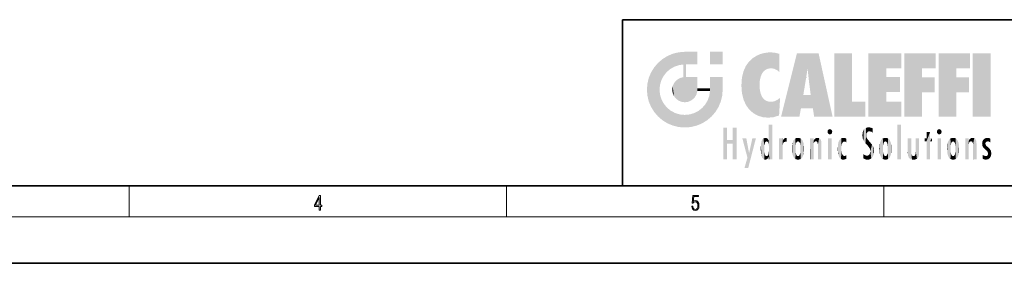
# Model space of a CAD drawing. Extents: x 0 to 420, y 0 to 297.
# Drawn here: x 152 to 279, y 0 to 32 of the extents above; entities that cross this region are included whole.
import ezdxf

# ---------------------------------------------------------------- set-up
doc = ezdxf.new("R2010")
doc.units = 0

msp = doc.modelspace()

# ---------------------------------------------------------------- linework, layer by layer
at = {"color": 7, "lineweight": 35}
for p, q in [((230, 31.5), (230, 10)), ((230, 31.5), (410, 31.5)), ((20, 10), (410, 10)), ((230, 10), (410, 10)), ((0, 0), (420, 0))]:
    msp.add_line(p, q, dxfattribs=at)
at = {"color": 7, "lineweight": 13}
for p, q in [((166.25, 6), (166.25, 10)), ((215, 6), (215, 10)), ((263.75, 6), (263.75, 10)), ((414, 6), (16, 6))]:
    msp.add_line(p, q, dxfattribs=at)
for points in [[(190.81, 6.87), (190.95, 6.87), (190.95, 7.36), (191.14, 7.36), (191.14, 7.5), (190.95, 7.5), (190.95, 8.76), (190.8, 8.76), (190.18, 7.5), (190.18, 7.36), (190.81, 7.36)], [(190.81, 7.5), (190.31, 7.5), (190.81, 8.53)], [(238.93, 7.38), (238.97, 7.14), (239.07, 6.97), (239.21, 6.86), (239.4, 6.82), (239.59, 6.87), (239.74, 6.99), (239.84, 7.19), (239.87, 7.47), (239.84, 7.73), (239.74, 7.93), (239.6, 8.06), (239.41, 8.11), (239.24, 8.08), (239.12, 7.98), (239.19, 8.62), (239.8, 8.62), (239.8, 8.76), (239.09, 8.76), (238.98, 7.77), (239.09, 7.77), (239.21, 7.91), (239.39, 7.96), (239.53, 7.93), (239.64, 7.83), (239.7, 7.67), (239.73, 7.46), (239.7, 7.25), (239.64, 7.1), (239.53, 7), (239.4, 6.97), (239.26, 6.99), (239.16, 7.08), (239.09, 7.21), (239.07, 7.38)]]:
    msp.add_lwpolyline(points, close=True, dxfattribs=at)
at = {"color": 114, "lineweight": 5}
for points in [[(235.15, 26.4), (235.3, 24.22), (235.79, 26.8)], [(235.3, 24.22), (235.67, 24.7), (235.79, 26.8), (236.13, 25.1)], [(235.79, 26.8), (236.13, 25.1), (236.49, 27.1), (236.65, 25.4)], [(237.24, 27.28), (236.49, 27.1), (237.24, 25.61), (236.65, 25.4)], [(237.24, 27.28), (237.24, 25.61), (238.04, 27.35), (237.86, 25.71)], [(238.21, 24.08), (238.04, 27.35), (238.04, 20.82), (237.86, 25.71)], [(238.16, 27.35), (238.08, 27.35), (238.21, 24.08), (238.04, 27.35)], [(238.35, 27.35), (238.16, 27.35), (238.23, 25.71), (238.21, 25.71)], [(238.21, 25.71), (238.16, 27.35), (238.21, 24.1), (238.21, 24.08)], [(238.35, 27.35), (238.23, 25.71), (238.85, 27.35), (238.94, 25.71)], [(239.65, 27.35), (238.85, 27.35), (239.39, 25.71), (238.94, 25.71)], [(239.65, 27.35), (239.39, 25.71), (239.63, 25.71), (239.56, 25.71)], [(239.65, 27.35), (239.63, 25.71), (239.67, 25.71)], [(239.67, 27.35), (239.65, 27.35), (239.67, 25.73), (239.67, 25.71)], [(239.67, 27.35), (239.67, 25.73), (239.67, 27.04), (239.67, 26.53)], [(239.67, 27.35), (239.67, 27.04), (239.67, 27.31), (239.67, 27.23)], [(242.93, 27.35), (242.93, 25.72), (241.3, 27.35), (241.3, 25.72)], [(242.93, 27.35), (241.3, 27.35), (242.93, 27.35)], [(246.8, 26.51), (246.9, 19.41), (247.28, 26.82), (247.49, 19.08)], [(247.28, 26.82), (247.49, 19.08), (247.76, 27.04)], [(247.49, 19.08), (247.69, 23.05), (247.76, 27.04), (247.71, 23.48)], [(247.76, 27.04), (247.71, 23.48), (247.79, 23.92)], [(248.23, 27.17), (247.76, 27.04), (247.87, 24.2), (247.79, 23.92)], [(248.23, 27.17), (247.87, 24.2), (248.11, 24.68), (247.99, 24.47)], [(248.23, 27.17), (248.11, 24.68), (248.69, 27.25), (248.26, 24.86)], [(248.26, 24.86), (248.51, 25.05), (248.69, 27.25), (248.81, 25.17)], [(248.69, 27.25), (248.81, 25.17), (249.08, 27.28), (249.18, 25.22)], [(249.08, 27.28), (249.18, 25.22), (249.68, 27.23), (249.59, 25.16)], [(249.68, 27.23), (249.59, 25.16), (249.97, 24.97)], [(250.25, 27.08), (249.68, 27.23), (250.25, 24.74), (249.97, 24.97)], [(250.25, 27.08), (250.25, 24.74), (250.25, 25.91), (250.25, 24.76)], [(250.25, 27.08), (250.25, 25.91), (250.25, 26.91), (250.25, 26.64)], [(250.25, 27.08), (250.25, 26.91), (250.25, 27.02)], [(252.85, 18.97), (252.52, 27.13), (250.48, 18.97)], [(255.33, 27.13), (252.52, 27.13), (254.07, 23.65), (253.9, 25.18)], [(253.9, 25.18), (252.52, 27.13), (253.04, 20.02), (252.85, 18.97)], [(255.33, 27.13), (254.07, 23.65), (254.09, 23.48), (254.07, 23.59)], [(255.33, 27.13), (254.09, 23.48), (254.21, 22.54), (254.12, 23.22)], [(255.33, 27.13), (254.21, 22.54), (254.32, 21.75), (254.31, 21.76)], [(255.33, 27.13), (254.32, 21.75), (254.75, 18.97), (254.59, 20.02)], [(255.33, 27.13), (254.75, 18.97), (257.13, 18.97)], [(257.35, 27.13), (259.64, 27.13), (257.35, 18.97), (259.64, 20.9)], [(264.06, 25.21), (261.76, 18.97), (266.03, 27.13), (261.76, 27.13)], [(264.06, 25.21), (266.03, 27.13), (266.03, 25.21)], [(268.69, 25.21), (266.39, 18.97), (270.45, 27.13), (266.39, 27.13)], [(268.69, 25.21), (270.45, 27.13), (270.45, 25.21)], [(273.12, 25.21), (270.82, 18.97), (274.88, 27.13), (270.82, 27.13)], [(273.12, 25.21), (274.88, 27.13), (274.88, 25.21)], [(277.55, 18.97), (275.25, 18.97), (277.55, 27.13), (275.25, 27.13)], [(277.55, 18.97), (277.55, 27.13), (277.55, 18.97)], [(234.58, 18.99), (234.58, 25.91), (234.09, 25.34)], [(235.15, 26.4), (234.58, 25.91), (234.84, 23.09), (234.77, 22.45)], [(235.15, 18.5), (234.77, 22.45), (234.58, 18.99), (234.58, 25.91)], [(235.15, 26.4), (234.84, 23.09), (235.3, 24.22), (235.01, 23.68)], [(238.04, 20.82), (237.86, 25.71), (237.86, 25.69)], [(238.04, 20.82), (237.86, 25.69), (237.86, 24.38), (237.86, 24.89)], [(238.21, 25.71), (238.21, 24.1), (238.21, 25.41), (238.21, 24.9)], [(238.21, 25.71), (238.21, 25.41), (238.21, 25.68), (238.21, 25.59)], [(245.63, 24.85), (245.95, 20.45), (245.94, 25.54)], [(245.94, 25.54), (245.95, 20.45), (246.34, 26.08), (246.38, 19.86)], [(246.34, 26.08), (246.38, 19.86), (246.8, 26.51), (246.9, 19.41)], [(233.39, 24), (233.69, 20.2), (233.69, 24.7), (234.09, 19.56)], [(233.69, 24.7), (234.09, 19.56), (234.09, 25.34), (234.58, 18.99)], [(238.04, 20.82), (237.86, 24.38), (237.86, 24.11), (237.86, 24.19)], [(245.42, 24.01), (245.63, 21.17), (245.63, 24.85), (245.95, 20.45)], [(253.9, 25.18), (253.04, 20.02), (253.35, 21.79), (253.35, 21.75)], [(253.9, 25.18), (253.35, 21.79), (253.39, 22.04), (253.37, 21.86)], [(253.9, 25.18), (253.39, 22.04), (253.66, 23.63), (253.48, 22.54)], [(253.9, 25.18), (253.66, 23.63), (253.78, 24.42), (253.66, 23.65)], [(264.06, 20.9), (261.76, 18.97), (264.06, 24.07), (264.06, 25.21)], [(266.39, 18.97), (268.69, 25.21), (268.69, 18.97), (268.69, 24.03)], [(270.82, 18.97), (273.12, 25.21), (273.12, 18.97), (273.12, 24.03)], [(233.14, 22.45), (233.21, 21.66), (233.21, 23.25), (233.39, 20.9)], [(233.21, 23.25), (233.39, 20.9), (233.39, 24), (233.69, 20.2)], [(236.41, 22.45), (236.47, 22.02), (236.48, 22.93), (236.63, 21.63)], [(236.48, 22.93), (236.63, 21.63), (236.69, 23.36), (236.89, 21.3)], [(236.69, 23.36), (236.89, 21.3), (237, 23.7), (237.22, 21.04)], [(237, 23.7), (237.22, 21.04), (237.4, 23.95), (237.61, 20.88)], [(237.4, 23.95), (237.61, 20.88), (237.86, 24.07)], [(238.04, 20.82), (237.86, 24.11), (237.61, 20.88), (237.86, 24.07)], [(238.52, 20.89), (238.25, 24.08), (238.04, 20.82), (238.21, 24.08)], [(238.52, 20.89), (238.49, 24.08), (238.25, 24.08), (238.32, 24.08)], [(238.52, 20.89), (238.94, 21.1), (238.49, 24.08), (238.94, 24.08)], [(239.66, 24.08), (238.94, 24.08), (239.29, 21.41), (238.94, 21.1)], [(239.66, 24.08), (239.29, 21.41), (239.66, 22.27), (239.54, 21.81)], [(239.67, 24.08), (239.66, 24.08), (239.67, 22.63), (239.66, 22.27)], [(239.67, 24.08), (239.67, 22.63), (239.67, 23.35), (239.67, 22.64)], [(239.67, 24.08), (239.67, 23.35), (239.67, 23.97), (239.67, 23.81)], [(239.67, 24.08), (239.67, 23.97), (239.67, 24.05)], [(241.5, 18.99), (241.42, 24.08), (241.3, 24.08), (241.34, 24.08)], [(241.5, 18.99), (241.3, 24.08), (241.3, 23.35), (241.3, 24.07)], [(241.5, 18.99), (241.3, 23.35), (241.3, 22.74), (241.3, 22.9)], [(241.42, 24.08), (241.5, 18.99), (241.61, 24.08), (241.99, 19.56)], [(241.61, 24.08), (241.99, 19.56), (242.12, 24.08), (242.39, 20.2)], [(242.12, 24.08), (242.39, 20.2), (242.92, 24.08), (242.68, 20.9)], [(242.92, 24.08), (242.68, 20.9), (242.87, 21.66)], [(242.87, 21.66), (242.93, 22.45), (242.92, 24.08), (242.93, 23.77)], [(242.92, 24.08), (242.93, 23.77), (242.93, 24.08), (242.93, 23.96)], [(242.93, 24.08), (242.93, 23.96), (242.93, 24.04)], [(242.93, 23.27), (242.93, 23.77), (242.93, 22.47), (242.93, 22.45)], [(245.35, 23), (245.42, 22.02), (245.42, 24.01), (245.63, 21.17)], [(248.14, 18.89), (247.71, 22.61), (247.49, 19.08), (247.69, 23.05)], [(264.06, 20.9), (264.06, 24.07), (264.06, 22.14)], [(264.06, 22.14), (264.06, 24.07), (265.83, 22.14), (265.83, 24.07)], [(268.69, 18.97), (268.69, 24.03), (268.69, 22.1), (270.33, 24.03)], [(268.69, 22.1), (270.33, 24.03), (270.33, 22.1)], [(273.12, 18.97), (273.12, 24.03), (273.12, 22.1), (274.76, 24.03)], [(273.12, 22.1), (274.76, 24.03), (274.76, 22.1)], [(235.03, 21.18), (234.84, 21.79), (235.15, 18.5), (234.77, 22.45)], [(239.67, 22.63), (239.66, 22.27), (239.71, 22.63), (239.67, 22.27)], [(240.48, 22.27), (239.71, 22.63), (239.67, 22.27)], [(240.48, 22.27), (239.98, 22.63), (239.71, 22.63), (239.79, 22.63)], [(240.48, 22.27), (240.98, 22.27), (239.98, 22.63), (240.49, 22.63)], [(241.29, 22.63), (240.49, 22.63), (241.17, 22.27), (240.98, 22.27)], [(241.5, 18.99), (241.2, 21.65), (240.93, 18.5), (240.99, 21.07)], [(241.29, 22.63), (241.17, 22.27), (241.29, 22.27), (241.25, 22.27)], [(241.5, 18.99), (241.3, 22.63), (241.2, 21.65), (241.29, 22.27)], [(241.29, 22.63), (241.29, 22.27), (241.3, 22.63)], [(241.5, 18.99), (241.3, 22.74), (241.3, 22.63), (241.3, 22.66)], [(247.87, 21.87), (247.79, 22.16), (248.14, 18.89), (247.71, 22.61)], [(248.14, 18.89), (247.98, 21.61), (247.87, 21.87)], [(254.59, 20.02), (253.4, 21.75), (253.04, 20.02), (253.35, 21.75)], [(254.59, 20.02), (254.22, 21.75), (253.4, 21.75), (254.08, 21.75)], [(254.59, 20.02), (254.32, 21.75), (254.22, 21.75), (254.28, 21.75)], [(235.33, 20.63), (235.03, 21.18), (235.79, 18.1), (235.15, 18.5)], [(235.33, 20.63), (235.79, 18.1), (235.73, 20.14)], [(240.68, 20.54), (240.28, 20.09), (240.93, 18.5), (240.29, 18.1)], [(240.68, 20.54), (240.93, 18.5), (240.99, 21.07)], [(248.14, 18.89), (248.25, 21.23), (247.98, 21.61), (248.1, 21.41)], [(248.83, 18.83), (248.25, 21.23), (248.14, 18.89)], [(248.83, 18.83), (248.78, 20.93), (248.25, 21.23), (248.49, 21.05)], [(248.83, 18.83), (249.54, 18.9), (248.78, 20.93), (249.13, 20.88)], [(249.54, 18.9), (249.41, 20.9), (249.13, 20.88)], [(250.22, 19.12), (249.65, 20.96), (249.54, 18.9), (249.41, 20.9)], [(250.22, 19.14), (250.05, 21.17), (250.22, 19.12), (249.65, 20.96)], [(250.35, 21.35), (250.35, 21.4), (250.22, 19.14), (250.05, 21.17)], [(250.35, 21.35), (250.22, 19.14), (250.33, 20.97), (250.28, 20.26)], [(250.35, 21.35), (250.33, 20.97), (250.34, 21.24)], [(257.35, 18.97), (259.64, 20.9), (261.37, 18.97), (261.37, 20.9)], [(264.06, 20.9), (266.03, 20.9), (261.76, 18.97), (266.03, 18.97)], [(235.73, 20.14), (235.79, 18.1), (236.21, 19.74), (236.49, 17.81)], [(236.21, 19.74), (236.49, 17.81), (236.77, 19.44), (237.24, 17.62)], [(236.77, 19.44), (237.24, 17.62), (237.38, 19.25), (238.04, 17.56)], [(237.38, 19.25), (238.04, 17.56), (238.04, 19.19), (238.83, 17.62)], [(238.04, 19.19), (238.83, 17.62), (238.67, 19.25)], [(238.67, 19.25), (238.83, 17.62), (239.27, 19.43), (239.59, 17.81)], [(239.27, 19.43), (239.59, 17.81), (239.81, 19.71), (240.29, 18.1)], [(239.81, 19.71), (240.29, 18.1), (240.28, 20.09)], [(248.9, 15.11), (248.89, 17.9), (248.91, 17.94), (248.89, 17.94)], [(248.9, 15.11), (248.89, 17.63), (248.89, 17.9), (248.89, 17.82)], [(248.9, 15.11), (248.91, 17.94), (248.91, 14.82)], [(248.95, 13.45), (248.91, 14.82), (249.23, 17.94), (248.91, 17.94)], [(248.95, 13.45), (249.23, 17.94), (249.05, 13.45)], [(249.3, 13.45), (249.05, 13.45), (249.3, 17.94), (249.23, 17.94)], [(249.35, 13.45), (249.3, 13.45), (249.35, 17.91), (249.35, 17.94)], [(249.3, 13.45), (249.3, 17.94), (249.35, 17.94)], [(249.35, 13.45), (249.35, 17.91), (249.35, 14.41), (249.35, 15.95)], [(265.98, 17.94), (265.98, 13.45), (265.52, 17.94), (265.52, 13.45)], [(265.98, 17.94), (265.52, 17.94), (265.98, 17.94)], [(243.5, 15.94), (243.5, 13.45), (243.5, 17.53), (243.01, 13.45)], [(243.5, 17.53), (243.01, 13.45), (243.01, 17.53)], [(244.72, 17.53), (244.23, 15.47), (244.23, 15.94), (243.5, 15.47)], [(244.72, 13.45), (244.23, 13.45), (244.72, 17.53), (244.23, 15.47)], [(244.72, 17.53), (244.23, 15.94), (244.23, 17.53)], [(248.89, 15.3), (248.88, 15.9), (248.89, 17.08)], [(248.9, 15.11), (248.89, 15.3), (248.89, 17.63), (248.89, 17.08)], [(256.52, 16.84), (256.63, 17.3), (256.48, 17.01), (256.52, 17.18)], [(256.52, 16.84), (256.94, 17.3), (256.63, 17.3), (256.79, 17.35)], [(256.52, 16.84), (257.09, 17.01), (256.94, 17.3), (257.05, 17.18)], [(256.52, 16.84), (256.94, 16.71), (257.09, 17.01), (257.05, 16.84)], [(256.52, 16.84), (256.63, 16.71), (256.94, 16.71), (256.79, 16.67)], [(261.04, 16.13), (261.03, 16.94), (260.98, 16.54)], [(261.04, 16.13), (261.13, 15.91), (261.03, 16.94), (261.18, 17.28)], [(261.38, 15.54), (261.31, 17.41), (261.13, 15.91), (261.18, 17.28)], [(261.38, 15.54), (261.47, 16.55), (261.31, 17.41), (261.45, 17.51)], [(261.62, 15.28), (261.5, 16.31), (261.38, 15.54), (261.47, 16.55)], [(261.62, 17.56), (261.45, 17.51), (261.52, 16.81), (261.47, 16.55)], [(261.62, 17.56), (261.52, 16.81), (261.8, 17.58), (261.67, 17)], [(261.67, 17), (261.77, 17.06), (261.8, 17.58), (261.9, 17.07)], [(261.8, 17.58), (261.9, 17.07), (262.07, 17.55), (262.14, 17.02)], [(262.07, 17.55), (262.14, 17.02), (262.32, 17.45), (262.32, 17.42)], [(262.32, 17.26), (262.32, 17.38), (262.14, 17.02), (262.32, 17.42)], [(262.32, 17.26), (262.14, 17.02), (262.31, 16.96), (262.31, 16.9)], [(269.73, 16.96), (269.27, 15.78), (269.27, 16.18), (269.02, 15.78)], [(269.73, 13.45), (269.27, 13.45), (269.73, 16.96), (269.27, 15.78)], [(269.73, 16.96), (269.27, 16.18), (269.27, 16.96)], [(269.73, 16.18), (269.73, 13.45), (269.73, 16.96)], [(270.65, 16.84), (270.76, 17.3), (270.61, 17.01), (270.65, 17.18)], [(270.65, 16.84), (271.07, 17.3), (270.76, 17.3), (270.92, 17.35)], [(270.65, 16.84), (271.22, 17.01), (271.07, 17.3), (271.18, 17.18)], [(270.65, 16.84), (271.07, 16.71), (271.22, 17.01), (271.18, 16.84)], [(270.65, 16.84), (270.76, 16.71), (271.07, 16.71), (270.92, 16.67)], [(244.23, 15.94), (243.5, 15.47), (243.5, 15.94), (243.5, 13.45)], [(246.13, 13.67), (245.47, 16.18), (246.34, 14.27), (245.98, 16.18)], [(246.23, 12.32), (246.34, 14.27), (247.23, 16.18), (246.35, 14.27)], [(247.23, 16.18), (246.35, 14.27), (246.77, 16.18)], [(247.87, 14.35), (247.85, 14.85), (247.95, 13.86), (247.87, 15.34)], [(247.87, 15.34), (247.91, 15.61), (247.95, 13.86), (247.96, 15.8)], [(247.95, 13.86), (247.96, 15.8), (248.03, 13.68), (248.03, 15.97)], [(248.03, 13.68), (248.03, 15.97), (248.19, 13.48), (248.2, 16.15)], [(248.19, 13.48), (248.2, 16.15), (248.3, 13.42)], [(248.44, 16.22), (248.33, 15.31), (248.2, 16.15), (248.32, 15.12)], [(248.2, 16.15), (248.32, 15.12), (248.3, 13.42), (248.32, 14.82)], [(248.47, 15.7), (248.39, 15.57), (248.44, 16.22), (248.33, 15.31)], [(248.64, 16.18), (248.47, 15.7), (248.44, 16.22)], [(248.64, 16.18), (248.62, 15.77), (248.47, 15.7), (248.52, 15.74)], [(248.62, 15.77), (248.64, 16.18), (248.71, 15.74), (248.74, 16.11)], [(248.71, 15.74), (248.74, 16.11), (248.76, 15.7), (248.88, 15.88)], [(248.76, 15.7), (248.88, 15.88), (248.83, 15.57)], [(248.89, 15.3), (248.83, 15.57), (248.88, 15.9), (248.88, 15.88)], [(250.56, 13.45), (250.26, 16.18), (250.23, 13.45), (250.21, 16.18)], [(250.23, 13.45), (250.21, 16.18), (250.21, 16.15)], [(250.23, 13.45), (250.21, 16.15), (250.21, 13.88), (250.21, 14.63)], [(250.65, 16.18), (250.33, 16.18), (250.56, 13.45), (250.26, 16.18)], [(250.56, 13.45), (250.63, 13.45), (250.65, 16.18), (250.68, 13.45)], [(250.67, 16.18), (250.65, 16.18), (250.67, 15.87), (250.67, 15.85)], [(250.65, 16.18), (250.68, 13.45), (250.67, 15.85), (250.68, 15.17)], [(250.67, 16.18), (250.67, 15.87), (250.67, 16.12), (250.67, 16.01)], [(250.67, 15.85), (250.68, 15.17), (250.68, 15.85), (250.72, 15.47)], [(250.68, 15.85), (250.72, 15.47), (250.78, 16.02)], [(250.72, 15.47), (250.77, 15.58), (250.78, 16.02), (250.86, 15.66)], [(250.78, 16.02), (250.86, 15.66), (250.91, 16.14), (250.97, 15.71)], [(250.91, 16.14), (250.97, 15.71), (251.04, 16.2), (251.12, 15.73)], [(251.2, 16.22), (251.04, 16.2), (251.16, 15.72), (251.12, 15.73)], [(251.2, 16.22), (251.16, 15.72), (251.2, 15.75), (251.2, 15.72)], [(251.2, 16.22), (251.2, 15.75), (251.2, 16.17), (251.2, 16.09)], [(251.89, 14.81), (251.91, 15.31), (251.91, 14.31), (251.96, 15.57)], [(251.91, 14.31), (251.96, 15.57), (251.96, 14.06), (252.09, 15.9)], [(251.96, 14.06), (252.09, 15.9), (252.09, 13.73), (252.19, 16.03)], [(252.09, 13.73), (252.19, 16.03), (252.19, 13.59), (252.32, 16.14)], [(252.19, 13.59), (252.32, 16.14), (252.32, 13.49)], [(252.47, 16.2), (252.37, 15.29), (252.32, 16.14), (252.36, 15.1)], [(252.32, 16.14), (252.36, 15.1), (252.32, 13.49)], [(252.51, 15.69), (252.43, 15.56), (252.47, 16.2), (252.37, 15.29)], [(252.66, 16.22), (252.51, 15.69), (252.47, 16.2)], [(252.66, 16.22), (252.66, 15.76), (252.51, 15.69), (252.56, 15.73)], [(252.66, 16.22), (252.85, 16.2), (252.66, 15.76), (252.77, 15.73)], [(252.85, 16.2), (252.82, 15.69), (252.77, 15.73)], [(253.01, 16.14), (252.9, 15.56), (252.85, 16.2), (252.82, 15.69)], [(252.97, 15.1), (252.96, 15.29), (253.01, 16.14), (252.9, 15.56)], [(253.14, 16.03), (253.01, 13.49), (253.01, 16.14), (252.97, 14.52)], [(253.01, 16.14), (252.97, 14.52), (252.97, 15.1), (252.97, 14.81)], [(253.24, 15.9), (253.14, 13.59), (253.14, 16.03), (253.01, 13.49)], [(253.37, 15.57), (253.24, 13.73), (253.24, 15.9), (253.14, 13.59)], [(253.41, 15.31), (253.37, 14.06), (253.37, 15.57), (253.24, 13.73)], [(253.44, 14.81), (253.41, 14.31), (253.41, 15.31), (253.37, 14.06)], [(254.28, 16.18), (254.23, 16.18), (254.52, 13.45), (254.28, 13.45)], [(254.28, 13.45), (254.23, 16.18), (254.23, 15), (254.23, 16.16)], [(254.28, 16.18), (254.52, 13.45), (254.35, 16.18)], [(254.66, 16.18), (254.35, 16.18), (254.63, 13.45), (254.52, 13.45)], [(254.66, 16.18), (254.63, 13.45), (254.69, 13.45)], [(254.69, 16.18), (254.66, 16.18), (254.69, 13.46), (254.69, 13.45)], [(254.69, 16.18), (254.69, 13.46), (254.69, 14.83), (254.69, 14.3)], [(254.69, 16.18), (254.69, 14.83), (254.69, 15.11), (254.69, 15.03)], [(254.69, 16.18), (254.69, 15.11), (254.69, 15.87), (254.69, 15.15)], [(254.69, 16.18), (254.69, 15.87), (254.69, 16.02), (254.69, 15.89)], [(254.69, 16.18), (254.69, 16.02), (254.69, 16.12)], [(254.7, 15.87), (254.69, 15.87), (254.7, 15.51), (254.69, 15.38)], [(254.69, 15.38), (254.69, 15.87), (254.69, 15.15)], [(254.7, 15.51), (254.76, 15.66), (254.78, 16.02), (254.84, 15.74)], [(254.7, 15.87), (254.7, 15.51), (254.78, 16.02)], [(254.78, 16.02), (254.84, 15.74), (254.89, 16.13), (254.96, 15.77)], [(254.89, 16.13), (254.96, 15.77), (255.03, 16.2), (255.07, 15.75)], [(255.03, 16.2), (255.07, 15.75), (255.19, 16.22)], [(255.07, 15.75), (255.14, 15.7), (255.19, 16.22), (255.2, 15.59)], [(255.19, 16.22), (255.2, 15.59), (255.4, 16.19), (255.24, 15.34)], [(255.26, 13.45), (255.58, 13.45), (255.24, 15.34), (255.4, 16.19)], [(255.26, 13.45), (255.24, 15.34), (255.24, 14.23), (255.24, 15.32)], [(255.58, 13.45), (255.54, 16.08), (255.4, 16.19)], [(255.65, 13.45), (255.65, 15.87), (255.58, 13.45), (255.54, 16.08)], [(255.69, 13.45), (255.68, 15.7), (255.65, 13.45), (255.65, 15.87)], [(255.69, 15.33), (255.68, 15.7), (255.69, 13.46), (255.69, 13.45)], [(255.69, 15.33), (255.69, 13.46), (255.69, 14.9), (255.69, 14.23)], [(255.69, 15.33), (255.69, 14.9), (255.69, 15.27), (255.69, 15.16)], [(257.01, 16.18), (257.01, 13.45), (256.55, 16.18), (256.55, 13.45)], [(257.01, 16.18), (256.55, 16.18), (257.01, 16.18)], [(257.8, 14.79), (257.82, 14.33), (257.83, 15.34), (257.86, 14.09)], [(257.83, 15.34), (257.86, 14.09), (257.88, 15.62), (257.98, 13.76)], [(257.98, 13.76), (257.95, 15.81), (257.88, 15.62)], [(258.08, 13.6), (258.04, 15.98), (257.98, 13.76), (257.95, 15.81)], [(258.22, 13.48), (258.24, 16.16), (258.08, 13.6), (258.04, 15.98)], [(258.28, 14.51), (258.27, 14.84), (258.22, 13.48), (258.24, 16.16)], [(258.24, 16.16), (258.3, 15.34), (258.53, 16.22), (258.39, 15.57)], [(258.27, 14.84), (258.28, 15.16), (258.24, 16.16), (258.3, 15.34)], [(258.39, 15.57), (258.5, 15.7), (258.53, 16.22), (258.67, 15.75)], [(258.53, 16.22), (258.67, 15.75), (258.72, 16.2), (258.8, 15.71)], [(258.9, 16.13), (258.72, 16.2), (258.89, 15.62), (258.8, 15.71)], [(258.9, 16.13), (258.89, 15.62), (258.9, 15.67), (258.9, 15.62)], [(258.9, 16.13), (258.9, 15.67), (258.9, 16.07), (258.9, 15.95)], [(261.62, 15.28), (261.62, 16.08), (261.5, 16.31), (261.6, 16.11)], [(261.65, 16.05), (261.62, 16.08), (261.84, 15.01), (261.62, 15.28)], [(261.65, 16.05), (261.84, 15.01), (261.73, 15.95)], [(261.73, 15.95), (261.84, 15.01), (261.93, 15.7), (261.96, 14.78)], [(261.93, 15.7), (261.96, 14.78), (261.97, 15.66), (262.01, 14.49)], [(261.97, 15.66), (262.01, 14.49), (262.23, 15.34)], [(262.27, 13.71), (262.23, 15.34), (262.14, 13.57), (262.01, 14.49)], [(262.44, 14.05), (262.33, 15.18), (262.27, 13.71), (262.23, 15.34)], [(263.22, 14.31), (263.19, 14.81), (263.26, 15.57), (263.22, 15.31)], [(263.26, 15.57), (263.26, 14.06), (263.22, 14.31)], [(263.39, 15.9), (263.39, 13.73), (263.26, 15.57), (263.26, 14.06)], [(263.49, 16.03), (263.49, 13.59), (263.39, 15.9), (263.39, 13.73)], [(263.62, 16.14), (263.62, 13.49), (263.49, 16.03), (263.49, 13.59)], [(263.77, 16.2), (263.67, 15.29), (263.62, 16.14)], [(263.67, 15.29), (263.66, 15.1), (263.62, 16.14), (263.66, 14.52)], [(263.62, 16.14), (263.66, 14.52), (263.62, 13.49), (263.67, 14.33)], [(263.77, 16.2), (263.81, 15.69), (263.67, 15.29), (263.73, 15.56)], [(263.96, 16.22), (263.81, 15.69), (263.77, 16.2)], [(263.96, 16.22), (263.96, 15.76), (263.81, 15.69), (263.86, 15.73)], [(263.96, 16.22), (264.15, 16.2), (263.96, 15.76), (264.07, 15.73)], [(264.15, 16.2), (264.12, 15.69), (264.07, 15.73)], [(264.31, 16.14), (264.2, 15.56), (264.15, 16.2), (264.12, 15.69)], [(264.27, 15.1), (264.26, 15.29), (264.31, 16.14), (264.2, 15.56)], [(264.27, 14.52), (264.31, 16.14), (264.26, 14.33), (264.31, 13.49)], [(264.27, 14.52), (264.27, 14.81), (264.31, 16.14), (264.27, 15.1)], [(264.31, 13.49), (264.31, 16.14), (264.44, 13.59), (264.44, 16.03)], [(264.44, 13.59), (264.44, 16.03), (264.54, 13.73), (264.54, 15.9)], [(264.54, 13.73), (264.54, 15.9), (264.67, 14.06), (264.67, 15.57)], [(264.67, 14.06), (264.67, 15.57), (264.71, 14.31), (264.71, 15.31)], [(264.71, 14.31), (264.71, 15.31), (264.74, 14.81)], [(266.87, 14.03), (266.9, 16.18), (266.84, 16.17), (266.84, 16.18)], [(266.87, 14.03), (266.84, 16.17), (266.84, 14.84), (266.84, 15.46)], [(266.87, 14.03), (266.9, 13.86), (266.9, 16.18), (267, 13.65)], [(266.9, 16.18), (267, 13.65), (267, 16.18), (267.1, 13.54)], [(267, 16.18), (267.1, 13.54), (267.25, 16.18), (267.23, 13.47)], [(267.25, 16.18), (267.23, 13.47), (267.3, 14.24), (267.39, 13.42)], [(267.3, 16.18), (267.25, 16.18), (267.3, 14.48), (267.3, 14.47)], [(267.25, 16.18), (267.3, 14.24), (267.3, 14.47)], [(267.3, 16.18), (267.3, 14.48), (267.3, 15.79), (267.3, 15.18)], [(267.3, 16.18), (267.3, 15.79), (267.3, 16.13), (267.3, 16.03)], [(268.04, 13.52), (267.98, 16.18), (267.86, 16.18), (267.91, 16.18)], [(268.04, 13.52), (267.86, 16.18), (267.86, 15.17), (267.86, 16.16)], [(268.29, 16.18), (267.98, 16.18), (268.14, 13.62), (268.04, 13.52)], [(268.29, 16.18), (268.14, 13.62), (268.27, 13.91), (268.22, 13.74)], [(268.29, 16.18), (268.27, 13.91), (268.32, 14.33)], [(268.32, 16.18), (268.29, 16.18), (268.32, 14.35), (268.32, 14.33)], [(268.32, 16.18), (268.32, 14.35), (268.32, 15.76), (268.32, 15.1)], [(268.32, 16.18), (268.32, 15.76), (268.32, 16.13), (268.32, 16.01)], [(269.27, 16.18), (269.02, 15.78), (269.02, 16.18)], [(269.73, 16.18), (269.97, 16.18), (269.73, 13.45), (269.73, 15.78)], [(269.73, 15.78), (269.97, 16.18), (269.97, 15.78)], [(271.14, 16.18), (271.14, 13.45), (270.69, 16.18), (270.69, 13.45)], [(271.14, 16.18), (270.69, 16.18), (271.14, 16.18)], [(271.93, 14.81), (271.96, 15.31), (271.96, 14.31), (272, 15.57)], [(271.96, 14.31), (272, 15.57), (272, 14.06), (272.14, 15.9)], [(272, 14.06), (272.14, 15.9), (272.14, 13.72), (272.23, 16.03)], [(272.14, 13.72), (272.23, 16.03), (272.23, 13.59), (272.36, 16.14)], [(272.23, 13.59), (272.36, 16.14), (272.36, 13.49), (272.4, 15.1)], [(272.41, 15.29), (272.4, 15.1), (272.52, 16.2), (272.36, 16.14)], [(272.41, 15.29), (272.52, 16.2), (272.47, 15.56)], [(272.55, 15.69), (272.47, 15.56), (272.71, 16.22), (272.52, 16.2)], [(272.55, 15.69), (272.71, 16.22), (272.6, 15.73)], [(272.71, 15.76), (272.6, 15.73), (272.9, 16.2), (272.71, 16.22)], [(272.71, 15.76), (272.9, 16.2), (272.81, 15.73)], [(272.9, 16.2), (272.86, 15.69), (272.81, 15.73)], [(273.06, 16.14), (272.94, 15.56), (272.9, 16.2), (272.86, 15.69)], [(273.01, 15.1), (273, 15.29), (273.06, 16.14), (272.94, 15.56)], [(273.18, 16.03), (273.06, 13.49), (273.06, 16.14), (273.01, 14.52)], [(273.06, 16.14), (273.01, 14.52), (273.01, 15.1), (273.01, 14.81)], [(273.28, 15.9), (273.18, 13.59), (273.18, 16.03), (273.06, 13.49)], [(273.41, 15.57), (273.28, 13.73), (273.28, 15.9), (273.18, 13.59)], [(273.46, 15.31), (273.41, 14.06), (273.41, 15.57), (273.28, 13.73)], [(273.48, 14.81), (273.46, 14.31), (273.46, 15.31), (273.41, 14.06)], [(274.32, 16.18), (274.27, 16.18), (274.61, 13.45), (274.29, 13.45)], [(274.29, 13.45), (274.27, 16.18), (274.27, 15), (274.27, 16.16)], [(274.32, 16.18), (274.61, 13.45), (274.39, 16.18)], [(274.71, 16.18), (274.39, 16.18), (274.68, 13.45), (274.61, 13.45)], [(274.71, 16.18), (274.68, 13.45), (274.73, 13.45)], [(274.73, 16.18), (274.71, 16.18), (274.73, 13.46), (274.73, 13.45)], [(274.73, 16.18), (274.73, 13.46), (274.73, 14.83), (274.73, 14.3)], [(274.73, 16.18), (274.73, 14.83), (274.73, 15.11), (274.73, 15.03)], [(274.73, 16.18), (274.73, 15.11), (274.73, 15.87), (274.73, 15.15)], [(274.73, 16.18), (274.73, 15.87), (274.73, 16.02), (274.73, 15.89)], [(274.73, 16.18), (274.73, 16.02), (274.73, 16.12)], [(274.74, 15.87), (274.73, 15.87), (274.75, 15.51), (274.73, 15.38)], [(274.73, 15.38), (274.73, 15.87), (274.73, 15.15)], [(274.74, 15.87), (274.75, 15.51), (274.83, 16.02)], [(274.75, 15.51), (274.8, 15.66), (274.83, 16.02), (274.88, 15.74)], [(274.83, 16.02), (274.88, 15.74), (274.94, 16.13), (275.01, 15.77)], [(274.94, 16.13), (275.01, 15.77), (275.07, 16.2), (275.11, 15.75)], [(275.07, 16.2), (275.11, 15.75), (275.24, 16.22)], [(275.11, 15.75), (275.19, 15.7), (275.24, 16.22), (275.25, 15.59)], [(275.24, 16.22), (275.25, 15.59), (275.44, 16.19), (275.28, 15.34)], [(275.3, 13.45), (275.62, 13.45), (275.28, 15.34), (275.44, 16.19)], [(275.3, 13.45), (275.28, 15.34), (275.28, 14.23), (275.28, 15.32)], [(275.62, 13.45), (275.58, 16.08), (275.44, 16.19)], [(275.69, 13.45), (275.69, 15.87), (275.62, 13.45), (275.58, 16.08)], [(275.74, 13.45), (275.72, 15.7), (275.69, 13.45), (275.69, 15.87)], [(275.74, 15.33), (275.72, 15.7), (275.74, 13.46), (275.74, 13.45)], [(275.74, 15.33), (275.74, 13.46), (275.74, 14.9), (275.74, 14.23)], [(275.74, 15.33), (275.74, 14.9), (275.74, 15.27), (275.74, 15.16)], [(276.5, 15.78), (276.46, 15.48), (276.64, 16.01), (276.51, 15.15)], [(276.51, 15.15), (276.6, 14.99), (276.64, 16.01), (276.84, 14.74)], [(276.64, 16.01), (276.84, 14.74), (276.85, 16.17), (276.87, 15.48)], [(277.08, 14.53), (276.87, 15.48), (276.84, 14.74)], [(276.85, 16.17), (276.92, 15.63), (277.11, 16.22)], [(276.85, 16.17), (276.87, 15.48), (276.92, 15.63)], [(277.08, 14.53), (277.02, 15.17), (276.87, 15.48), (276.94, 15.28)], [(276.92, 15.63), (277.03, 15.73), (277.11, 16.22), (277.19, 15.77)], [(277.11, 16.22), (277.19, 15.77), (277.33, 16.2), (277.37, 15.73)], [(277.53, 16.11), (277.33, 16.2), (277.53, 15.62), (277.37, 15.73)], [(277.53, 16.11), (277.53, 15.62), (277.53, 15.94), (277.53, 15.67)], [(277.53, 16.11), (277.53, 15.94), (277.53, 16.04)], [(246.23, 12.32), (245.75, 12.32), (246.34, 14.27), (246.13, 13.67)], [(248.3, 13.42), (248.32, 14.82), (248.32, 14.51)], [(248.33, 14.32), (248.43, 13.4), (248.32, 14.51), (248.3, 13.42)], [(248.33, 14.32), (248.39, 14.06), (248.43, 13.4), (248.47, 13.92)], [(248.74, 13.53), (248.76, 13.93), (248.89, 13.8), (248.83, 14.06)], [(248.89, 13.8), (248.83, 14.06), (248.89, 14.33)], [(248.95, 13.45), (248.89, 13.45), (248.91, 14.82), (248.9, 14.52)], [(248.9, 14.52), (248.89, 13.45), (248.89, 13.62), (248.89, 13.47)], [(248.9, 14.52), (248.89, 13.62), (248.89, 13.77), (248.89, 13.73)], [(248.9, 14.52), (248.89, 13.77), (248.89, 14.33), (248.89, 13.8)], [(249.35, 13.45), (249.35, 14.41), (249.35, 13.57), (249.35, 13.83)], [(250.68, 15.17), (250.68, 13.45), (250.68, 14.16), (250.68, 13.46)], [(250.68, 15.17), (250.68, 14.16), (250.68, 15.01), (250.68, 14.78)], [(250.68, 15.17), (250.68, 15.01), (250.68, 15.12)], [(252.36, 15.1), (252.36, 14.52), (252.32, 13.49), (252.37, 14.33)], [(252.32, 13.49), (252.37, 14.33), (252.47, 13.43), (252.43, 14.07)], [(252.36, 14.81), (252.36, 14.52), (252.36, 15.1)], [(252.47, 13.43), (252.43, 14.07), (252.51, 13.94)], [(252.77, 13.89), (252.82, 13.94), (252.85, 13.43), (252.9, 14.07)], [(252.85, 13.43), (252.9, 14.07), (253.01, 13.49), (252.96, 14.33)], [(253.01, 13.49), (252.96, 14.33), (252.97, 14.52)], [(254.28, 13.45), (254.23, 15), (254.23, 13.68), (254.23, 14.05)], [(255.26, 13.45), (255.24, 14.23), (255.24, 13.56), (255.24, 13.73)], [(258.36, 13.42), (258.3, 14.32), (258.22, 13.48), (258.28, 14.51)], [(258.36, 13.42), (258.52, 13.4), (258.3, 14.32), (258.39, 14.07)], [(258.52, 13.4), (258.5, 13.93), (258.39, 14.07)], [(261.35, 13.44), (261.29, 14), (261.1, 14.11), (261.1, 14.13)], [(261.35, 13.44), (261.1, 14.11), (261.1, 13.64), (261.1, 13.73)], [(261.4, 13.95), (261.29, 14), (261.63, 13.39), (261.35, 13.44)], [(261.71, 13.94), (261.82, 13.41), (261.82, 14), (261.98, 13.47)], [(261.82, 14), (261.98, 13.47), (261.91, 14.09)], [(261.98, 13.47), (261.96, 14.21), (261.91, 14.09)], [(262.14, 13.57), (262.01, 14.49), (261.98, 13.47), (261.96, 14.21)], [(262.49, 14.46), (262.43, 14.93), (262.44, 14.05), (262.33, 15.18)], [(263.62, 13.49), (263.67, 14.33), (263.77, 13.43), (263.73, 14.07)], [(263.66, 14.81), (263.66, 14.52), (263.66, 15.1)], [(263.77, 13.43), (263.73, 14.07), (263.81, 13.94)], [(264.07, 13.89), (264.12, 13.94), (264.15, 13.43), (264.2, 14.07)], [(264.15, 13.43), (264.2, 14.07), (264.31, 13.49), (264.26, 14.33)], [(266.87, 14.03), (266.84, 14.84), (266.84, 14.49), (266.84, 14.6)], [(266.87, 14.03), (266.84, 14.49), (266.84, 14.44)], [(267.3, 14.24), (267.39, 13.42), (267.32, 14.12)], [(267.39, 13.42), (267.37, 13.97), (267.32, 14.12)], [(267.85, 13.43), (267.86, 14.21), (267.79, 13.96), (267.84, 14.1)], [(268.04, 13.52), (267.86, 14.44), (267.85, 13.43), (267.86, 14.21)], [(268.04, 13.52), (267.86, 15.17), (267.86, 14.55), (267.86, 14.71)], [(268.04, 13.52), (267.86, 14.55), (267.86, 14.44), (267.86, 14.47)], [(272.4, 15.1), (272.4, 14.52), (272.36, 13.49), (272.41, 14.33)], [(272.36, 13.49), (272.41, 14.33), (272.52, 13.43), (272.47, 14.07)], [(272.4, 14.81), (272.4, 14.52), (272.4, 15.1)], [(272.52, 13.43), (272.47, 14.07), (272.55, 13.94)], [(272.81, 13.89), (272.86, 13.94), (272.9, 13.43), (272.94, 14.07)], [(272.9, 13.43), (272.94, 14.07), (273.06, 13.49), (273, 14.33)], [(273.06, 13.49), (273, 14.33), (273.01, 14.52)], [(274.29, 13.45), (274.27, 15), (274.27, 13.68), (274.27, 14.05)], [(275.3, 13.45), (275.28, 14.23), (275.28, 13.56), (275.28, 13.73)], [(276.73, 13.43), (276.69, 13.92), (276.54, 13.98), (276.54, 14.03)], [(277.26, 14.97), (277.02, 15.17), (277.17, 14.41), (277.08, 14.53)], [(277.09, 13.9), (277.23, 13.46), (277.19, 14.02)], [(277.26, 14.97), (277.17, 14.41), (277.23, 14.2)], [(277.23, 13.46), (277.23, 14.2), (277.19, 14.02)], [(277.46, 13.63), (277.26, 14.97), (277.23, 13.46), (277.23, 14.2)], [(277.6, 13.88), (277.5, 14.71), (277.46, 13.63), (277.26, 14.97)], [(277.65, 14.21), (277.59, 14.55), (277.6, 13.88), (277.5, 14.71)], [(248.43, 13.4), (248.47, 13.92), (248.64, 13.45), (248.52, 13.88)], [(248.52, 13.88), (248.62, 13.86), (248.64, 13.45), (248.71, 13.88)], [(248.64, 13.45), (248.71, 13.88), (248.74, 13.53), (248.76, 13.93)], [(249.35, 13.45), (249.35, 13.57), (249.35, 13.49)], [(250.23, 13.45), (250.21, 13.88), (250.21, 13.5), (250.21, 13.62)], [(250.23, 13.45), (250.21, 13.5), (250.21, 13.45)], [(252.66, 13.4), (252.47, 13.43), (252.56, 13.89), (252.51, 13.94)], [(252.66, 13.4), (252.56, 13.89), (252.77, 13.89), (252.66, 13.87)], [(252.66, 13.4), (252.77, 13.89), (252.85, 13.43)], [(254.28, 13.45), (254.23, 13.68), (254.23, 13.47), (254.23, 13.52)], [(254.28, 13.45), (254.23, 13.47), (254.23, 13.45)], [(255.26, 13.45), (255.24, 13.56), (255.24, 13.45), (255.24, 13.48)], [(258.72, 13.43), (258.66, 13.88), (258.52, 13.4), (258.5, 13.93)], [(258.9, 13.51), (258.75, 13.89), (258.72, 13.43), (258.66, 13.88)], [(258.9, 13.98), (258.75, 13.89), (258.9, 13.53), (258.9, 13.51)], [(258.9, 13.98), (258.9, 13.53), (258.9, 13.93), (258.9, 13.86)], [(261.35, 13.44), (261.1, 13.64), (261.1, 13.59)], [(261.4, 13.95), (261.63, 13.39), (261.58, 13.92)], [(261.58, 13.92), (261.63, 13.39), (261.71, 13.94), (261.82, 13.41)], [(263.96, 13.4), (263.77, 13.43), (263.86, 13.89), (263.81, 13.94)], [(263.96, 13.4), (263.86, 13.89), (264.07, 13.89), (263.96, 13.87)], [(263.96, 13.4), (264.07, 13.89), (264.15, 13.43)], [(267.6, 13.4), (267.46, 13.9), (267.39, 13.42), (267.37, 13.97)], [(267.71, 13.89), (267.58, 13.87), (267.6, 13.4), (267.46, 13.9)], [(267.85, 13.43), (267.79, 13.96), (267.6, 13.4), (267.71, 13.89)], [(272.71, 13.4), (272.52, 13.43), (272.6, 13.89), (272.55, 13.94)], [(272.71, 13.4), (272.6, 13.89), (272.81, 13.89), (272.71, 13.87)], [(272.71, 13.4), (272.81, 13.89), (272.9, 13.43)], [(274.29, 13.45), (274.27, 13.68), (274.27, 13.47), (274.27, 13.52)], [(274.29, 13.45), (274.27, 13.47), (274.27, 13.45)], [(275.3, 13.45), (275.28, 13.56), (275.28, 13.45), (275.28, 13.48)], [(276.73, 13.43), (276.54, 13.98), (276.54, 13.6), (276.54, 13.71)], [(276.73, 13.43), (276.54, 13.6), (276.54, 13.53)], [(276.69, 13.92), (276.73, 13.43), (276.92, 13.86), (276.94, 13.4)], [(276.92, 13.86), (276.94, 13.4), (277.09, 13.9), (277.23, 13.46)]]:
    msp.add_solid(points, dxfattribs=at)

doc.saveas('drawing.dxf')
